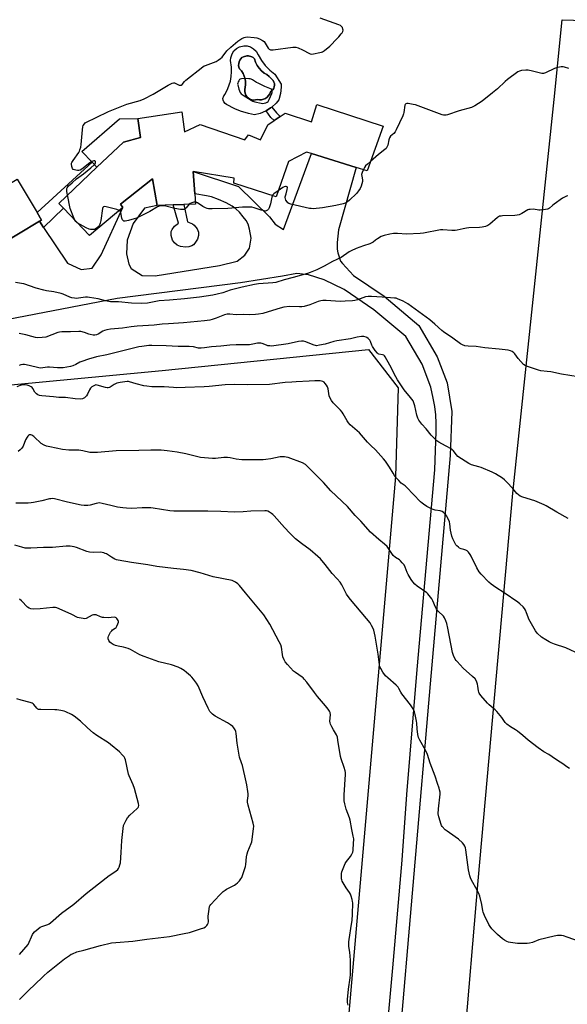
# Model space of a CAD drawing. Units: inches. Extents: x 1285768 to 1291768, y 565448 to 569448.
# Drawn here: x 1289431 to 1289756, y 567277 to 567862 of the extents above; entities that cross this region are included whole.
import ezdxf

# ---------------------------------------------------------------- set-up
doc = ezdxf.new("R2010")
doc.units = ezdxf.units.IN
doc.header["$MEASUREMENT"] = 0
for name, color, linetype in [('BLDG-Footprint', 5, 'Continuous'), ('CULTRL-Pad', 6, 'Continuous'), ('CULTRL-Swimming Pool in Ground', 4, 'Continuous'), ('NTRL-Pasture Land', 2, 'Continuous'), ('TRANS-Driveway', 251, 'Continuous'), ('TRANS-Non Street Sidewalk', 7, 'Continuous'), ('Undefined', 1, 'Continuous')]:
    doc.layers.add(name, color=color, linetype=linetype)

msp = doc.modelspace()

# ---------------------------------------------------------------- linework, layer by layer
at = {"layer": 'BLDG-Footprint'}
for points, elevation in [([(1289607.61, 567811.94), (1289647.07, 567799.13), (1289637.46, 567772.58), (1289630.88, 567774.61), (1289604.35, 567782.78), (1289601.36, 567783.7), (1289590.67, 567778.2), (1289583.38, 567757.17), (1289558.29, 567765.16), (1289558.44, 567768.24), (1289533.99, 567772.16), (1289535.06, 567758.84), (1289535.55, 567752.79), (1289528.59, 567752.51), (1289522.22, 567752.25), (1289512.67, 567751.87), (1289509.92, 567767.78), (1289490.91, 567752.78), (1289492.32, 567750.82), (1289472.34, 567734.14), (1289456.89, 567750.29), (1289454.11, 567753.2), (1289476.88, 567774.69), (1289492.67, 567789.6), (1289502.68, 567792.29), (1289501.1, 567803.62), (1289527.25, 567807.72), (1289528.87, 567795.74), (1289538.2, 567800.07), (1289564.76, 567791.02), (1289566.88, 567793.96), (1289574.19, 567791.08), (1289578.38, 567799.85), (1289582.16, 567802.45), (1289585.8, 567804.96), (1289588.69, 567806.95), (1289604.49, 567801.76)], 538.61), ([(1289417.47, 567727.52), (1289412.73, 567724.69), (1289398.23, 567749.02), (1289429.37, 567767.59), (1289441.23, 567747.7), (1289443.87, 567743.26), (1289442.66, 567742.53)], 536.92)]:
    msp.add_lwpolyline(points, close=True, dxfattribs=dict(at, elevation=elevation))
at = {"layer": 'CULTRL-Pad'}
for points in [[(1289492.67, 567789.6), (1289476.87, 567774.69), (1289473.94, 567777.75), (1289467.81, 567784.12), (1289490.34, 567803.41), (1289501.1, 567803.62), (1289502.68, 567792.29)], [(1289531.46, 567727.36), (1289529.52, 567727.08), (1289526.58, 567727.5), (1289524.52, 567728.35), (1289523.03, 567729.74), (1289521.86, 567731.4), (1289521.07, 567734.13), (1289520.94, 567735.45), (1289521.07, 567736.52), (1289521.64, 567737.64), (1289523.02, 567739.55), (1289525.35, 567741.33), (1289522.21, 567752.25), (1289528.59, 567752.51), (1289530.76, 567742.26), (1289533.59, 567741.01), (1289534.73, 567740.25), (1289536.45, 567737.98), (1289537.26, 567736.03), (1289537.18, 567734.11), (1289536.57, 567731.92), (1289535.04, 567729.56), (1289534.18, 567728.63), (1289533.32, 567728)]]:
    msp.add_lwpolyline(points, close=True, dxfattribs=at)
for points in [[(1289572.76, 567841.55, 0), (1289574.61, 567838.22, 0), (1289576.9, 567835.16, 0), (1289579.57, 567832.44, 0), (1289582.58, 567830.09, 0), (1289586.47, 567824.09, 0), (1289586.4, 567822.22, 0), (1289585.92, 567818.49, 0), (1289585.02, 567814.85, 0), (1289583.33, 567812.85, 0), (1289580.74, 567810.52, 0), (1289580.06, 567809.99, 0), (1289577.5, 567808.33, 0), (1289577.12, 567808.11, 0), (1289573.94, 567806.7, 0), (1289570.58, 567805.77, 0), (1289566.98, 567806.59, 0), (1289562.3, 567808.09, 0), (1289558.89, 567809.5, 0), (1289553.89, 567812.01, 0), (1289553.05, 567812.57, 0), (1289552.21, 567813.63, 0), (1289551.86, 567814.58, 0), (1289551.77, 567815.58, 0), (1289552.22, 567817.2, 0), (1289553.06, 567818.25, 0), (1289554.74, 567821.56, 0), (1289556.18, 567825.96, 0), (1289556.68, 567828.7, 0), (1289556.9, 567831.47, 0), (1289556.83, 567834.25, 0), (1289556.31, 567838.15, 0), (1289556.4, 567839.71, 0), (1289557.17, 567842.19, 0), (1289558.3, 567843.93, 0), (1289559.82, 567845.35, 0), (1289561.64, 567846.35, 0), (1289564.17, 567846.94, 0), (1289566.25, 567846.85, 0), (1289568.24, 567846.25, 0), (1289570.03, 567845.19, 0), (1289571.51, 567843.73, 0)], [(1289575.95, 567815.13, 0), (1289577.08, 567815.67, 0), (1289578.09, 567816.42, 0), (1289578.93, 567817.36, 0), (1289579.56, 567818.44, 0), (1289579.97, 567819.63, 0), (1289580.78, 567820.15, 0), (1289581.46, 567820.83, 0), (1289581.97, 567821.63, 0), (1289582.3, 567822.53, 0), (1289582.43, 567823.48, 0), (1289582.36, 567824.44, 0), (1289582.08, 567825.35, 0), (1289581.61, 567826.19, 0), (1289580.49, 567827.54, 0), (1289579.2, 567828.73, 0), (1289577.77, 567829.76, 0), (1289576.23, 567830.6, 0), (1289574.64, 567831.97, 0), (1289573.25, 567833.54, 0), (1289572.08, 567835.29, 0), (1289571.16, 567837.17, 0), (1289570.49, 567839.16, 0), (1289569.75, 567839.89, 0), (1289568.89, 567840.45, 0), (1289566.92, 567841.05, 0), (1289565.88, 567841.04, 0), (1289563.91, 567840.45, 0), (1289563.05, 567839.88, 0), (1289562.31, 567839.15, 0), (1289561.73, 567838.29, 0), (1289561.33, 567837.34, 0), (1289561.12, 567836.33, 0), (1289561.1, 567835.29, 0), (1289561.29, 567834.28, 0), (1289561.67, 567833.31, 0), (1289562.8, 567831.98, 0), (1289563.74, 567830.51, 0), (1289564.45, 567828.92, 0), (1289564.94, 567827.24, 0), (1289565.19, 567825.51, 0), (1289565.19, 567823.77, 0), (1289564.73, 567820.92, 0), (1289564.72, 567819.78, 0), (1289564.95, 567818.67, 0), (1289565.39, 567817.62, 0), (1289566.03, 567816.68, 0), (1289566.85, 567815.89, 0), (1289567.8, 567815.27, 0), (1289568.87, 567814.86, 0), (1289569.99, 567814.67, 0), (1289571.13, 567814.7, 0), (1289572.23, 567814.96, 0), (1289573.47, 567814.77, 0), (1289574.73, 567814.83, 0)]]:
    msp.add_polyline3d(points, close=True, dxfattribs=at)
at = {"layer": 'CULTRL-Swimming Pool in Ground'}
msp.add_lwpolyline([(1289575.95, 567815.13), (1289574.73, 567814.83), (1289573.47, 567814.77), (1289572.23, 567814.96), (1289571.13, 567814.7), (1289569.99, 567814.67), (1289568.87, 567814.86), (1289567.8, 567815.27), (1289566.85, 567815.89), (1289566.03, 567816.68), (1289565.39, 567817.62), (1289564.95, 567818.67), (1289564.72, 567819.78), (1289564.73, 567820.92), (1289565.19, 567823.77), (1289565.19, 567825.51), (1289564.94, 567827.24), (1289564.45, 567828.92), (1289563.74, 567830.51), (1289562.8, 567831.98), (1289561.67, 567833.31), (1289561.29, 567834.28), (1289561.1, 567835.29), (1289561.12, 567836.33), (1289561.33, 567837.34), (1289561.73, 567838.29), (1289562.31, 567839.15), (1289563.05, 567839.88), (1289563.91, 567840.45), (1289565.88, 567841.04), (1289566.92, 567841.05), (1289568.89, 567840.45), (1289569.75, 567839.89), (1289570.49, 567839.16), (1289571.16, 567837.17), (1289572.08, 567835.29), (1289573.25, 567833.54), (1289574.64, 567831.97), (1289576.23, 567830.6), (1289577.77, 567829.76), (1289579.2, 567828.73), (1289580.49, 567827.54), (1289581.61, 567826.19), (1289582.08, 567825.35), (1289582.36, 567824.44), (1289582.43, 567823.48), (1289582.3, 567822.53), (1289581.97, 567821.63), (1289581.46, 567820.83), (1289580.78, 567820.15), (1289579.97, 567819.63), (1289579.56, 567818.44), (1289578.93, 567817.36), (1289578.09, 567816.42), (1289577.08, 567815.67)], close=True, dxfattribs=at)
at = {"layer": 'NTRL-Pasture Land'}
msp.add_lwpolyline([(1289686.42, 567148.71), (1289703.58, 567350.27), (1289724.09, 567580.86), (1289748.64, 567814.89), (1289753.49, 567862.32), (1289906.97, 567857.79), (1289989.96, 567854.3), (1290068.88, 567854.86), (1290068.12, 567797.46), (1290143.61, 567796.13), (1290114.72, 567654.42), (1290085.07, 567454.38), (1290035.63, 567147.63)], dxfattribs=at)
msp.add_polyline3d([(1289333.59, 567636.5, 0), (1289515.61, 567653.76, 0), (1289638.39, 567666.34, 0), (1289655.84, 567643.57, 0), (1289654.36, 567590.77, 0), (1289623.46, 567235.11, 0), (1289593.82, 566912.62, 0), (1289582.38, 566881.03, 0), (1289325.45, 566804.05, 0)], dxfattribs=at)
at = {"layer": 'TRANS-Driveway'}
for points in [[(1289417.47, 567727.52), (1289442.66, 567742.53), (1289445.18, 567738.8), (1289459.42, 567717.67), (1289467.51, 567713.95), (1289473.93, 567714.72), (1289479.46, 567722.55), (1289492.32, 567750.82), (1289490.91, 567752.78), (1289509.92, 567767.78), (1289512.67, 567751.87), (1289505.07, 567750.35), (1289498.3, 567741.13), (1289494.87, 567731.23), (1289494.5, 567723.14), (1289495.8, 567717.08), (1289497.23, 567714.4), (1289503.7, 567710.25), (1289511.56, 567710.11), (1289549.7, 567716.27), (1289560.14, 567718.87), (1289564.71, 567722.4), (1289567.46, 567726.57), (1289568.5, 567732.58), (1289567.52, 567737.86), (1289566.68, 567740.77), (1289565.53, 567742.92), (1289563.83, 567745.27), (1289561.58, 567747.87), (1289559.45, 567749.96), (1289557.16, 567751.62), (1289553.6, 567753.58), (1289549.13, 567755.58), (1289544.89, 567757.11), (1289542, 567757.77), (1289535.06, 567758.84), (1289533.99, 567772.16), (1289561.08, 567763.24), (1289579.35, 567745.23), (1289582.9, 567740.78), (1289587.86, 567737.56), (1289604.35, 567782.78), (1289630.88, 567774.61), (1289620.49, 567737.43), (1289619.65, 567729.98), (1289619.61, 567725.94), (1289620.13, 567723.75), (1289621.75, 567718.9), (1289622.89, 567717.35), (1289629.38, 567710.22), (1289647.55, 567697.94), (1289668.17, 567680.59), (1289679.17, 567661.92), (1289685.15, 567646.49), (1289687.9, 567629.4), (1289686.8, 567603.13), (1289674.88, 567467.44), (1289655.5, 567241.47)], [(1289641.67, 567176.56), (1289652.8, 567298.54), (1289658.29, 567362.6), (1289661.03, 567401.65), (1289667.17, 567475.87), (1289677.81, 567594.63), (1289678.62, 567617.54), (1289678.59, 567622.52), (1289678.28, 567627.49), (1289677.69, 567632.44), (1289676.83, 567637.35), (1289675.44, 567643.86), (1289670.14, 567657.54), (1289660.42, 567674.04), (1289641.51, 567689.95), (1289623.78, 567701.94), (1289611.99, 567707.73), (1289602.6, 567710.64), (1289595.68, 567711.5), (1289587.15, 567709.95), (1289562.21, 567705.88), (1289488.95, 567696.52), (1289374.47, 567674.54)]]:
    msp.add_lwpolyline(points, dxfattribs=at)
at = {"layer": 'TRANS-Non Street Sidewalk'}
for points in [[(1289585.8, 567804.96), (1289582.16, 567802.45), (1289580.3, 567804.32), (1289577.5, 567808.33), (1289580.06, 567809.99), (1289580.74, 567810.52), (1289583.66, 567807.12)], [(1289445.18, 567738.8), (1289442.66, 567742.53), (1289443.87, 567743.26), (1289441.23, 567747.7), (1289473.94, 567777.75), (1289476.87, 567774.69), (1289454.11, 567753.2), (1289456.89, 567750.29)]]:
    msp.add_lwpolyline(points, close=True, dxfattribs=at)
at = {"layer": 'Undefined'}
for points, elevation in [([(1289757.45, 567833.48), (1289754.76, 567834.29), (1289753.95, 567834.43), (1289752.81, 567834.39), (1289750.81, 567834.06), (1289749.97, 567833.84), (1289748.89, 567833.41), (1289743.61, 567830.89), (1289742.24, 567830.49), (1289741.39, 567830.48), (1289740.54, 567830.62), (1289735.88, 567831.91), (1289733.14, 567832.47), (1289731.75, 567832.5), (1289729.23, 567832.19), (1289728.16, 567831.91), (1289727.15, 567831.35), (1289720.92, 567826.81), (1289719.55, 567825.67), (1289714.95, 567821.41), (1289712.06, 567818.98), (1289705.81, 567814.04), (1289701.42, 567811.14), (1289700.41, 567810.59), (1289699.58, 567810.27), (1289692.13, 567808.16), (1289685.23, 567805.85), (1289684.39, 567805.65), (1289683.64, 567805.58), (1289682.89, 567805.63), (1289682.04, 567805.83), (1289666.3, 567811.8), (1289664.86, 567812.09), (1289661.93, 567812.53), (1289661.11, 567812.58), (1289660.41, 567812.44), (1289660.1, 567812.1), (1289659.94, 567811.65), (1289659.27, 567807.28), (1289659.05, 567806.41), (1289658.64, 567805.31), (1289654.8, 567796.99), (1289654.13, 567795.69), (1289653.41, 567794.8), (1289651.42, 567793.08), (1289650.78, 567792.21), (1289650.32, 567790.93), (1289649.76, 567787.8), (1289649.19, 567786.56), (1289648.71, 567785.9), (1289648.1, 567785.31), (1289644.25, 567782.29), (1289639.49, 567778.19)], 538), ([(1289639.49, 567778.19), (1289637.62, 567776.57), (1289636.58, 567775.56), (1289635.93, 567774.6), (1289635.26, 567773.26)], 538), ([(1289635.26, 567773.26), (1289634.54, 567771.62), (1289634.22, 567770.36), (1289634.27, 567769.32), (1289634.73, 567767.22), (1289634.69, 567766.14), (1289633.98, 567763.43), (1289633.39, 567762.14), (1289632.37, 567760.67), (1289631.09, 567759.04), (1289626.96, 567755.13), (1289625.84, 567754.14), (1289625.13, 567753.64), (1289624.39, 567753.27), (1289623.27, 567752.92), (1289618.91, 567751.98), (1289610.97, 567750.63), (1289605.46, 567750.03), (1289604.3, 567750.05), (1289603.14, 567750.24), (1289592.09, 567752.73), (1289591.01, 567753.14), (1289590.43, 567753.56), (1289589.88, 567754.17), (1289589.25, 567755.16), (1289588.87, 567755.92), (1289588.71, 567756.68), (1289588.78, 567757.1), (1289589.42, 567758.96), (1289590.01, 567761.54), (1289590.08, 567762.57), (1289589.95, 567762.95), (1289589.81, 567763.08), (1289589.41, 567763.23), (1289588.92, 567763.27), (1289588.17, 567763.09), (1289587.45, 567762.65), (1289584.56, 567760.58)], 538), ([(1289584.56, 567760.58), (1289582.11, 567758.91), (1289581.5, 567758.34), (1289581.19, 567757.87)], 538), ([(1289756.79, 567757.62), (1289755.93, 567757.43), (1289755.12, 567757.14), (1289753.63, 567756.24), (1289748.58, 567752.75), (1289747.68, 567752.02), (1289745.93, 567750.3), (1289745.24, 567749.88), (1289744.7, 567749.7), (1289742.4, 567749.33), (1289740.36, 567749.16), (1289739.49, 567749.22), (1289736.34, 567749.75), (1289734.36, 567749.65), (1289733.54, 567749.48), (1289733, 567749.29), (1289729.42, 567747.15), (1289727.81, 567746.45), (1289726.71, 567746.1), (1289725.25, 567745.95), (1289717.93, 567745.73), (1289717.08, 567745.66), (1289716.25, 567745.5), (1289715.62, 567745.22), (1289714.9, 567744.73), (1289710.37, 567740.92), (1289709.2, 567740.05), (1289707.89, 567739.49), (1289705.95, 567738.97), (1289704.35, 567738.77), (1289698, 567738.6), (1289696.55, 567738.49), (1289694.56, 567738.11), (1289690.94, 567737.22), (1289689.83, 567737.08), (1289687.9, 567737.06), (1289682.55, 567737.38), (1289681.08, 567737.36), (1289671.08, 567735.56), (1289669.05, 567735.29), (1289660.81, 567734.94), (1289655.5, 567735.31), (1289653.13, 567735.24), (1289651.06, 567734.95), (1289647.57, 567734.07), (1289645.92, 567733.47), (1289643.66, 567732.2), (1289642.48, 567731.4), (1289641.12, 567730.1), (1289640.38, 567729.66), (1289639.03, 567729.14), (1289635.39, 567728.02), (1289633.16, 567727.22), (1289630.94, 567726.34), (1289628.04, 567724.99), (1289626.79, 567724.28), (1289622.12, 567721.01), (1289616.84, 567718.57), (1289611.94, 567715.84), (1289607.62, 567713.76), (1289603.63, 567712.1), (1289602, 567711.51), (1289593.58, 567709.16), (1289588.24, 567707.8), (1289583.13, 567706.15), (1289581.43, 567705.85), (1289572.86, 567705.27), (1289570.51, 567704.95), (1289563.15, 567703.38), (1289557.69, 567702.04), (1289555.99, 567701.52), (1289551.66, 567699.99), (1289548.31, 567699.11), (1289545.68, 567698.66), (1289537.74, 567697.5), (1289528.91, 567696.49), (1289520.08, 567695.68), (1289513.79, 567695.22), (1289506.82, 567693.93), (1289503.33, 567693.61), (1289497.43, 567693.74), (1289489.66, 567694.57), (1289485, 567694.61), (1289482.01, 567695.25), (1289477.64, 567696.49), (1289472.4, 567697.26), (1289471.24, 567697.36), (1289470.05, 567697.32), (1289464.58, 567696.67), (1289463.48, 567696.76), (1289461.87, 567697.1), (1289460.8, 567697.43), (1289456.87, 567699.14), (1289455.52, 567699.6), (1289451.31, 567700.55), (1289446.93, 567701.27), (1289445.23, 567701.64), (1289440.77, 567702.79), (1289433.37, 567705.34), (1289432.04, 567705.61), (1289428.53, 567706.11)], 536), ([(1289463.68, 567743.2), (1289463.05, 567744.61), (1289460.98, 567750.15), (1289459.42, 567758.21)], 538), ([(1289535.46, 567753.95), (1289534.53, 567753.91), (1289533.19, 567753.57), (1289532.21, 567753.12), (1289531.64, 567752.63)], 538), ([(1289581.19, 567757.87), (1289580.86, 567756.96), (1289580.01, 567752.86), (1289579.18, 567750.45), (1289578.8, 567749.72), (1289578.25, 567749.12), (1289577.55, 567748.71), (1289577.03, 567748.62), (1289576.23, 567748.7), (1289574.58, 567749.15), (1289570.32, 567750.61), (1289568.96, 567750.87), (1289567.77, 567750.95), (1289563.35, 567750.95), (1289557.1, 567750.29), (1289554.77, 567750.14), (1289545.43, 567749.89), (1289543.14, 567749.92), (1289542.33, 567750.09), (1289541.31, 567750.52), (1289539.84, 567751.37), (1289536.62, 567753.51), (1289535.85, 567753.87), (1289535.46, 567753.95)], 538), ([(1289490.09, 567748.96), (1289488.68, 567749.46), (1289482.37, 567751.06), (1289481.3, 567751.25), (1289480.67, 567751.14), (1289480.41, 567750.82), (1289480.19, 567750.08), (1289479.23, 567743.06), (1289478.83, 567741.36), (1289478.1, 567739.85), (1289477.45, 567738.98), (1289476.46, 567738.18), (1289475.43, 567737.74), (1289474.59, 567737.6), (1289473.77, 567737.6), (1289472.96, 567737.7), (1289472.16, 567737.92), (1289470.55, 567738.69), (1289465.16, 567741.64)], 538), ([(1289531.64, 567752.63), (1289529.93, 567750.57), (1289529.37, 567750), (1289528.7, 567749.64), (1289527.78, 567749.49), (1289526.45, 567749.58), (1289523.26, 567750.11), (1289516.96, 567751.71), (1289515.51, 567751.8), (1289514.36, 567751.67), (1289512.91, 567751.08), (1289508.22, 567748.44), (1289500.36, 567744.42), (1289498.99, 567743.94), (1289495.61, 567742.99), (1289493.65, 567742.58), (1289492.9, 567742.7), (1289492.48, 567742.98), (1289492.13, 567743.38), (1289491.74, 567744.39), (1289491.03, 567747.78), (1289490.63, 567748.53), (1289490.09, 567748.96)], 538), ([(1289465.16, 567741.64), (1289464.25, 567742.39), (1289463.68, 567743.2)], 538), ([(1289763.03, 567650.01), (1289753.11, 567651.64), (1289746.7, 567652.97), (1289744.46, 567653.24), (1289740.82, 567653.55), (1289739.42, 567653.94), (1289732.74, 567656.14), (1289731.43, 567656.73), (1289730.54, 567657.44), (1289727.29, 567660.83), (1289725.24, 567663.66), (1289724.68, 567664.31), (1289723.64, 567665.12), (1289722.65, 567665.53), (1289721.25, 567665.8), (1289715.9, 567666.56), (1289707.48, 567667.32), (1289702.28, 567667.97), (1289697.48, 567668.19), (1289695.51, 567668.55), (1289694.15, 567668.96), (1289692.92, 567669.69), (1289688.44, 567672.92), (1289682.93, 567676.71), (1289681.83, 567677.65), (1289677.83, 567681.41), (1289674.85, 567684.02), (1289661.73, 567693.37), (1289660.28, 567694.33), (1289659, 567694.98), (1289655.51, 567696.46), (1289654.7, 567696.74), (1289653.84, 567696.91), (1289646.38, 567697.31), (1289640.17, 567697.82), (1289638.17, 567697.85), (1289636.5, 567697.66), (1289631.71, 567695.91), (1289630.14, 567695.51), (1289628.75, 567695.31), (1289624.43, 567694.95), (1289621.54, 567694.85), (1289613.19, 567695.42), (1289611.11, 567695.42), (1289609.99, 567695.22), (1289608.34, 567694.78), (1289603.36, 567692.76), (1289600.07, 567691.92), (1289598.68, 567691.67), (1289597.19, 567691.57), (1289591.24, 567691.76), (1289587.9, 567691.51), (1289585.72, 567690.93), (1289578.69, 567688.61), (1289575.44, 567687.78), (1289572.86, 567687.28), (1289571.14, 567687.1), (1289567.71, 567686.95), (1289563.7, 567687.1), (1289559.66, 567686.97), (1289555.91, 567687.24), (1289554.27, 567687.22), (1289553.46, 567687.08), (1289552.63, 567686.83), (1289547.76, 567684.91), (1289545.4, 567684.09), (1289543.98, 567683.78), (1289540.75, 567683.29), (1289528.32, 567682.05), (1289519.31, 567681.58), (1289515.56, 567681.25), (1289510.89, 567680.73), (1289500.77, 567680.11), (1289497.29, 567679.74), (1289492.14, 567678.9), (1289484.86, 567678.32), (1289482.8, 567677.98), (1289481.45, 567677.57), (1289480.46, 567677.1), (1289477.63, 567675.37), (1289476.65, 567674.97), (1289475.65, 567674.78), (1289474.56, 567674.83), (1289472.81, 567675.19), (1289471.96, 567675.46), (1289469.48, 567676.47), (1289467.23, 567676.97), (1289466.06, 567677.02), (1289461.05, 567676.79), (1289456.05, 567676.71), (1289454.65, 567676.58), (1289453.57, 567676.3), (1289446.53, 567673.64), (1289444.35, 567673.34), (1289441.8, 567673.25), (1289440.42, 567673.46), (1289438.22, 567673.95), (1289434.58, 567674.92), (1289430.66, 567675.85)], 534), ([(1289757.05, 567565.71), (1289750.25, 567569.53), (1289744, 567573.21), (1289742.7, 567573.88), (1289737.11, 567576.19), (1289729.97, 567578.39), (1289728.41, 567579.11), (1289727.47, 567579.74), (1289726.4, 567580.71), (1289724.08, 567583.62), (1289720.63, 567587.37), (1289719.15, 567588.83), (1289717.94, 567589.7), (1289713.88, 567592.23), (1289711.75, 567593.23), (1289705.24, 567596.01), (1289703.86, 567596.48), (1289699.62, 567597.69), (1289698.02, 567598.41), (1289691.37, 567602.59), (1289690.52, 567603.53), (1289688.61, 567606.23), (1289687.78, 567606.99), (1289684.16, 567609.05), (1289680.09, 567611.17), (1289678.93, 567611.96), (1289677.26, 567613.5), (1289675.46, 567615.33), (1289672.6, 567619.07), (1289670.02, 567621.85), (1289668.23, 567624.21), (1289667.63, 567625.46), (1289666.99, 567627.29), (1289665.84, 567632.73), (1289665.27, 567634.63), (1289664.81, 567635.66), (1289663.34, 567637.77), (1289659.45, 567642.32), (1289655.54, 567648.17), (1289654.54, 567649.95), (1289651.04, 567657.05), (1289648.29, 567661.95), (1289647.76, 567662.59), (1289647.33, 567662.87), (1289646.57, 567663.09), (1289644.47, 567663.44), (1289644.01, 567663.67), (1289643.6, 567664.02), (1289642.35, 567665.62), (1289640.68, 567668.06), (1289640.29, 567668.84), (1289639.45, 567671.01), (1289639.05, 567671.78), (1289638.07, 567672.86), (1289637.36, 567673.38), (1289636.87, 567673.61), (1289635.53, 567673.98), (1289634.14, 567673.99), (1289631.51, 567673.53), (1289627.58, 567672.68), (1289619.42, 567671.49), (1289617.69, 567671.06), (1289612.57, 567669.41), (1289609.15, 567668.76), (1289607.44, 567668.55), (1289606.89, 567668.57), (1289606.05, 567668.78), (1289602.52, 567670.27), (1289601.12, 567670.78), (1289599.7, 567671.18), (1289598.56, 567671.32), (1289596.59, 567671.08), (1289590.5, 567669.71), (1289580.73, 567668.31), (1289579.6, 567668.36), (1289578.48, 567668.53), (1289577.66, 567668.79), (1289575.02, 567669.9), (1289574.22, 567670.07), (1289573.42, 567670.12), (1289572.36, 567670.01), (1289569.56, 567669.37), (1289567.6, 567669.12), (1289565.87, 567669.04), (1289559.72, 567669.05), (1289555.93, 567668.9), (1289550.45, 567668.26), (1289545.03, 567667.94), (1289540.76, 567667.21), (1289538.73, 567667.06), (1289537.33, 567667.15), (1289534.21, 567667.8), (1289531.7, 567668.02), (1289525.15, 567668.15), (1289518.1, 567668.48), (1289509.42, 567668.69), (1289507.63, 567668.6), (1289503.48, 567668.09), (1289501.72, 567667.78), (1289482.72, 567663.15), (1289476.62, 567661.83), (1289471.78, 567660.45), (1289467.84, 567659.13), (1289466.77, 567658.66), (1289464.25, 567657.26), (1289462.61, 567656.62), (1289461.22, 567656.24), (1289456.79, 567655.47), (1289455.36, 567655.31), (1289453.34, 567655.31), (1289448.7, 567655.77), (1289447.56, 567655.69), (1289444.71, 567655.29), (1289443.09, 567655.23), (1289440.66, 567655.69), (1289434.69, 567657.25), (1289433.84, 567657.36), (1289432.76, 567657.34), (1289431.7, 567657.19), (1289430.6, 567656.84)], 532), ([(1289764.05, 567484.8), (1289755.52, 567488.73), (1289748.82, 567491.02), (1289746.99, 567491.74), (1289745.71, 567492.39), (1289743.66, 567493.59), (1289741.17, 567495.19), (1289738.56, 567497.59), (1289737.53, 567499), (1289733.59, 567505.9), (1289733.13, 567506.97), (1289732.19, 567509.71), (1289731.54, 567511.27), (1289731, 567512.24), (1289730.24, 567513.14), (1289728.3, 567514.98), (1289727.15, 567515.9), (1289719, 567521.44), (1289713.9, 567524.74), (1289711.19, 567526.71), (1289709.91, 567527.87), (1289705.22, 567532.72), (1289704.07, 567534.04), (1289702.61, 567536.31), (1289699.37, 567543.27), (1289698.77, 567544.26), (1289697.75, 567545.65), (1289696.96, 567546.44), (1289696.26, 567546.84), (1289694.97, 567547.32), (1289693.3, 567547.75), (1289692.48, 567548.11), (1289691.78, 567548.64), (1289690.91, 567549.44), (1289690.31, 567550.09), (1289689.82, 567550.79), (1289688.43, 567553.62), (1289687.86, 567555.22), (1289687.14, 567558.84), (1289686.66, 567562.61), (1289686.37, 567563.74), (1289685.25, 567566.44), (1289684.81, 567567.19), (1289684.11, 567568.11), (1289682.94, 567569.36), (1289682.06, 567569.95), (1289680.83, 567570.35), (1289677.88, 567570.8), (1289676.74, 567571.1), (1289675.66, 567571.59), (1289673.02, 567572.98), (1289670.98, 567574.19), (1289670.11, 567574.89), (1289669.29, 567575.69), (1289660.93, 567584.45), (1289660.05, 567585.22), (1289657.7, 567586.85), (1289656.27, 567588.26), (1289654.9, 567589.83), (1289653.85, 567591.27), (1289652.87, 567592.73), (1289650.71, 567596.35), (1289648.38, 567599.77), (1289647.3, 567601.15), (1289642.42, 567606.52), (1289639.67, 567609.14), (1289637.73, 567611.12), (1289632.88, 567616.62), (1289631.59, 567617.83), (1289627.33, 567621.55), (1289626.33, 567622.63), (1289625.55, 567623.89), (1289623.25, 567628.06), (1289622.64, 567629.06), (1289621.68, 567630.16), (1289617.33, 567634.54), (1289616.29, 567635.9), (1289615.33, 567637.63), (1289614.93, 567638.67), (1289614.24, 567642.91), (1289613.91, 567643.99), (1289613.37, 567644.99), (1289612.56, 567646.14), (1289611.87, 567646.79), (1289611.19, 567647.16), (1289610.35, 567647.45), (1289609.5, 567647.62), (1289606.44, 567647.66), (1289603.09, 567647.42), (1289595.34, 567647.1), (1289592.72, 567646.92), (1289588.72, 567646.55), (1289579.47, 567645.38), (1289566.58, 567645.31), (1289558.55, 567645.55), (1289553, 567645.22), (1289543.56, 567644.33), (1289540.67, 567644.12), (1289529.27, 567643.61), (1289524.06, 567643.53), (1289522.38, 567643.6), (1289516.87, 567644.09), (1289509.56, 567644.16), (1289506.44, 567644.4), (1289504.73, 567644.72), (1289500.16, 567645.79), (1289496.21, 567647.12), (1289495.65, 567647.22), (1289494.78, 567647.22), (1289490.65, 567646.6), (1289488.67, 567646.18), (1289487.85, 567645.85), (1289487.07, 567645.43), (1289484.79, 567643.91), (1289484.27, 567643.7), (1289483.45, 567643.54), (1289482.88, 567643.55), (1289482.04, 567643.72), (1289477.07, 567645.12), (1289476.26, 567645.17), (1289475.44, 567644.95), (1289473.88, 567644.12), (1289473.04, 567643.35), (1289472.45, 567642.35), (1289471.19, 567639.68), (1289470.64, 567638.76), (1289470.15, 567638.13), (1289469.56, 567637.6), (1289468.67, 567637.04), (1289468.19, 567636.86), (1289467.36, 567636.76), (1289463.84, 567637.02), (1289458.26, 567637.71), (1289454.2, 567637.8), (1289450.96, 567638.06), (1289444.15, 567638.72), (1289442.69, 567638.95), (1289441.63, 567639.4), (1289440.91, 567639.89), (1289440.49, 567640.28), (1289440.02, 567640.93), (1289438.83, 567643.04), (1289438.33, 567643.63), (1289437.69, 567644.16), (1289436.67, 567644.68), (1289435.29, 567645.12), (1289434.15, 567645.26), (1289432.7, 567645.22), (1289431.3, 567644.93), (1289429.16, 567644.14)], 530), ([(1289757.71, 567417.07), (1289756.3, 567418.12), (1289753.87, 567419.77), (1289750.7, 567421.75), (1289747.47, 567424.07), (1289745.46, 567425.31), (1289742.57, 567426.95), (1289739.21, 567429.25), (1289733.23, 567433.82), (1289730.02, 567436.67), (1289726.9, 567439.3), (1289725.7, 567440.09), (1289722.67, 567441.8), (1289720.5, 567443.38), (1289719.47, 567444.41), (1289717.62, 567447.38), (1289714.65, 567450.93), (1289713.61, 567451.93), (1289710, 567454.86), (1289708.99, 567455.84), (1289705.13, 567460.48), (1289704.11, 567461.92), (1289703.91, 567462.39), (1289703.71, 567463.2), (1289703.38, 567466.03), (1289703.18, 567467.14), (1289702.47, 567468.95), (1289701.65, 567470.4), (1289700.19, 567471.86), (1289694.6, 567476.69), (1289690.93, 567480.63), (1289690.36, 567481.33), (1289689.9, 567482.05), (1289688.82, 567484.35), (1289688.27, 567485.98), (1289685.56, 567500.44), (1289684.85, 567503.31), (1289684.29, 567504.94), (1289683.47, 567506.7), (1289682.86, 567507.62), (1289679.69, 567510.68), (1289678.66, 567511.92), (1289678.15, 567512.94), (1289676.63, 567516.7), (1289675.86, 567517.92), (1289674.34, 567520.05), (1289673.59, 567520.92), (1289672.93, 567521.49), (1289667.21, 567525.55), (1289665.89, 567526.74), (1289664.65, 567528.02), (1289663.58, 567529.41), (1289661.88, 567532.39), (1289661.29, 567533.73), (1289660.17, 567536.81), (1289659.46, 567538.1), (1289658.33, 567539.48), (1289657.3, 567540.55), (1289656.63, 567541.07), (1289654.28, 567542.59), (1289653.05, 567543.76), (1289652.16, 567544.86), (1289650.23, 567547.91), (1289649.33, 567549.01), (1289647.73, 567550.49), (1289644.54, 567553.17), (1289639.58, 567557.71), (1289633.74, 567564.1), (1289630.37, 567567.62), (1289625.9, 567572.94), (1289615.96, 567582.22), (1289611.62, 567587.2), (1289602.29, 567596.53), (1289600.76, 567597.85), (1289599.12, 567598.8), (1289590.53, 567601.94), (1289589.41, 567602.28), (1289588.28, 567602.45), (1289586.85, 567602.5), (1289585.7, 567602.43), (1289580.23, 567601.28), (1289577.35, 567600.86), (1289575.64, 567600.73), (1289572.81, 567600.66), (1289562.96, 567600.72), (1289559.61, 567601.12), (1289556.07, 567601.81), (1289554.4, 567601.96), (1289552.39, 567601.95), (1289547.33, 567601.5), (1289545.55, 567601.49), (1289538.5, 567602.09), (1289529.63, 567604.12), (1289524.46, 567605.12), (1289518.57, 567605.96), (1289515.07, 567606.32), (1289508.94, 567606.44), (1289501.72, 567606.19), (1289488.22, 567605.91), (1289477.11, 567605.06), (1289474.12, 567604.99), (1289472.64, 567605.05), (1289468.54, 567605.96), (1289466.07, 567606.4), (1289464.62, 567606.47), (1289460.23, 567606.44), (1289456.45, 567606.88), (1289448.81, 567608.38), (1289446.89, 567608.83), (1289445.55, 567609.37), (1289443.76, 567610.35), (1289442.87, 567611.07), (1289440.42, 567613.53), (1289439.31, 567614.5), (1289438.12, 567615.29), (1289437.66, 567615.45), (1289437.25, 567615.5), (1289436.83, 567615.44), (1289436.22, 567615.14), (1289435.85, 567614.82), (1289435.36, 567614.19), (1289434.44, 567612.51), (1289432.93, 567608.79), (1289432.16, 567607.62), (1289431.24, 567606.56), (1289430.07, 567605.7)], 528), ([(1289767.75, 567312.66), (1289756.4, 567316.77), (1289754.3, 567317.43), (1289752.95, 567317.72), (1289750.68, 567317.77), (1289748.68, 567317.4), (1289739.57, 567315.12), (1289735.75, 567313.63), (1289734.06, 567313.15), (1289732.6, 567313.04), (1289726.97, 567313.02), (1289725.52, 567313.1), (1289722.72, 567313.49), (1289721.62, 567313.72), (1289720.58, 567314.11), (1289719.1, 567314.88), (1289717.93, 567315.64), (1289714.96, 567318.35), (1289711.68, 567321.65), (1289710.59, 567323.01), (1289709.88, 567324.31), (1289707.29, 567329.68), (1289706.45, 567331.58), (1289706.23, 567332.43), (1289705.6, 567336.23), (1289704.47, 567341.07), (1289703.98, 567342.75), (1289703.19, 567344.34), (1289699.38, 567351.09), (1289698.93, 567352.06), (1289698.57, 567353.11), (1289697.76, 567356.86), (1289696.19, 567368.75), (1289695.94, 567369.9), (1289695.57, 567370.84), (1289695, 567371.8), (1289694.09, 567372.93), (1289691.71, 567375.05), (1289689.89, 567376.48), (1289685.07, 567379.73), (1289683.93, 567380.61), (1289682.17, 567382.45), (1289681.7, 567383.13), (1289681.45, 567383.64), (1289680.03, 567388.36), (1289679.73, 567390.06), (1289679.91, 567393.03), (1289680.86, 567401.83), (1289680.85, 567402.98), (1289680.6, 567404.36), (1289680.27, 567405.44), (1289679.27, 567408.04), (1289677.98, 567412.53), (1289674.97, 567420.18), (1289673.42, 567425.41), (1289672.16, 567428.04), (1289668.77, 567433.92), (1289668.05, 567435.51), (1289667.69, 567437.18), (1289667.15, 567440.6), (1289667.01, 567444.02), (1289666.89, 567445.16), (1289666.07, 567449.16), (1289665.64, 567450.85), (1289664.89, 567452.44), (1289663.35, 567454.97), (1289658.09, 567461.39), (1289657.49, 567462.41), (1289656.43, 567464.55), (1289655.87, 567465.44), (1289654.69, 567466.66), (1289649.78, 567470.91), (1289648.5, 567472.12), (1289646.83, 567474.3), (1289645.57, 567476.55), (1289645.13, 567477.57), (1289644.82, 567478.79), (1289644.13, 567485.03), (1289642.28, 567495.84), (1289641.42, 567499.43), (1289640.89, 567500.71), (1289640.14, 567502.2), (1289639.22, 567503.61), (1289637.14, 567506.3), (1289627.61, 567517.61), (1289626.23, 567519.37), (1289625.32, 567520.79), (1289622.38, 567526.37), (1289621.49, 567527.82), (1289619.64, 567529.95), (1289616.66, 567533.08), (1289612.57, 567538.33), (1289609.69, 567541.67), (1289608.21, 567543.12), (1289603.66, 567547.02), (1289598.51, 567550.83), (1289594.91, 567553.74), (1289591.55, 567557.01), (1289588.39, 567560.34), (1289582.27, 567567.32), (1289581.49, 567568.07), (1289580.6, 567568.77), (1289579.44, 567569.57), (1289578.46, 567570.09), (1289577.6, 567570.31), (1289576.73, 567570.36), (1289568.44, 567570.15), (1289563.87, 567569.79), (1289558.62, 567569.56), (1289550.56, 567569.9), (1289542.8, 567570.07), (1289529.32, 567570.18), (1289522.57, 567570.05), (1289520.25, 567570.33), (1289510.3, 567571.89), (1289508.84, 567572.06), (1289503.76, 567572.11), (1289497.63, 567571.76), (1289494.51, 567571.86), (1289492.25, 567572.08), (1289489.11, 567572.57), (1289485.05, 567573.45), (1289479.89, 567574.77), (1289478.16, 567575.03), (1289477.36, 567574.97), (1289476.31, 567574.73), (1289472.87, 567573.64), (1289471.46, 567573.51), (1289469.17, 567573.53), (1289467.52, 567573.78), (1289459.38, 567575.5), (1289451.55, 567577.38), (1289450.2, 567577.56), (1289449.41, 567577.53), (1289448.57, 567577.4), (1289444.07, 567576.32), (1289439.13, 567575.28), (1289437.67, 567575.04), (1289435.91, 567574.96), (1289428.55, 567574.91)], 526), ([(1289626.3, 567276.32), (1289625.96, 567277.1), (1289625.76, 567277.91), (1289625.79, 567279.66), (1289626.36, 567285.84), (1289627.46, 567292.48), (1289627.63, 567294.53), (1289627.67, 567303.11), (1289627.21, 567307.75), (1289626.66, 567311.24), (1289626.56, 567313.98), (1289626.74, 567315.42), (1289628.24, 567324.36), (1289628.54, 567326.56), (1289628.82, 567330.32), (1289628.94, 567337.07), (1289628.85, 567337.95), (1289628.59, 567339.1), (1289628.04, 567341.1), (1289627.65, 567342.2), (1289627.06, 567343.22), (1289624.97, 567346.11), (1289622.69, 567350.13), (1289622.35, 567350.91), (1289622.22, 567351.45), (1289622.16, 567353.14), (1289622.27, 567354.56), (1289622.52, 567355.67), (1289624.47, 567360.47), (1289625.24, 567361.81), (1289626.84, 567363.72), (1289627.5, 567364.64), (1289628.33, 567366.11), (1289628.92, 567367.38), (1289629.12, 567368.21), (1289629.21, 567369.08), (1289629.49, 567375.26), (1289629.28, 567376.71), (1289628.37, 567380.75), (1289627.41, 567386.28), (1289626.98, 567387.65), (1289625.07, 567392.78), (1289624.18, 567396.11), (1289623.83, 567397.79), (1289623.74, 567399.24), (1289623.76, 567401.29), (1289624.58, 567413.57), (1289624.58, 567414.7), (1289624.46, 567415.7), (1289623.88, 567417.69), (1289621.99, 567422.83), (1289621.59, 567424.2), (1289620.12, 567433.93), (1289619.78, 567435.67), (1289619.21, 567436.98), (1289617.49, 567439.95), (1289616.54, 567441.75), (1289615.79, 567443.32), (1289615.5, 567444.12), (1289615.39, 567445.24), (1289615.68, 567449), (1289615.53, 567450.36), (1289615.21, 567451.12), (1289614.38, 567452.3), (1289612.71, 567454.36), (1289607.94, 567459.94), (1289606.11, 567462.27), (1289601.55, 567468.39), (1289600.15, 567470.1), (1289599.4, 567470.88), (1289598.77, 567471.4), (1289594.86, 567474.15), (1289593.74, 567475.03), (1289590.11, 567478.85), (1289588.79, 567480.4), (1289588.11, 567481.62), (1289587.43, 567483.46), (1289587.15, 567484.86), (1289586.5, 567489.13), (1289586.14, 567490.52), (1289585.24, 567492.37), (1289579.64, 567502.83), (1289575.98, 567508.39), (1289574.17, 567510.74), (1289565.23, 567521.62), (1289561.64, 567525.88), (1289560.63, 567526.93), (1289559.29, 567527.89), (1289558.08, 567528.55), (1289557.3, 567528.83), (1289545.88, 567531.05), (1289538.29, 567533.37), (1289532.91, 567534.73), (1289528.37, 567535.46), (1289522.4, 567535.97), (1289512.5, 567537.22), (1289507.05, 567538.15), (1289497.47, 567539.49), (1289489.41, 567540.9), (1289488.58, 567541.13), (1289487.5, 567541.62), (1289485.43, 567542.79), (1289482.49, 567544.65), (1289481.71, 567545.03), (1289480.88, 567545.32), (1289480.03, 567545.53), (1289479.18, 567545.63), (1289474.86, 567545.48), (1289472.52, 567545.77), (1289470.81, 567546.22), (1289464.75, 567548.51), (1289463.31, 567548.86), (1289460.95, 567549.26), (1289459.77, 567549.35), (1289458.59, 567549.29), (1289450.38, 567548.45), (1289445.07, 567548.54), (1289437.59, 567548.06), (1289435.28, 567548.06), (1289434.15, 567548.18), (1289432.19, 567548.67), (1289428, 567549.86)], 524), ([(1289430.8, 567279.56), (1289431.8, 567280.63), (1289436.83, 567285.58), (1289439.62, 567288.17), (1289445.04, 567293.53), (1289447.62, 567295.88), (1289457.66, 567303.75), (1289460.49, 567305.88), (1289461.48, 567306.52), (1289462.25, 567306.9), (1289464.93, 567307.93), (1289469.14, 567308.96), (1289478.9, 567311.7), (1289485.61, 567313.27), (1289488.16, 567313.57), (1289498.25, 567314.27), (1289506.57, 567315.44), (1289520.01, 567317.2), (1289528.75, 567318.84), (1289531.95, 567319.57), (1289533.67, 567320.06), (1289538.49, 567321.62), (1289540.44, 567322.36), (1289541.36, 567322.94), (1289542.18, 567323.62), (1289542.65, 567324.25), (1289542.95, 567324.98), (1289543.13, 567325.77), (1289543.16, 567326.33), (1289542.99, 567328.39), (1289543, 567329.28), (1289543.32, 567331.94), (1289543.83, 567334.87), (1289544.03, 567335.4), (1289544.49, 567336.12), (1289549.76, 567341.76), (1289552, 567343.82), (1289553.16, 567344.77), (1289553.86, 567345.23), (1289558.56, 567347.59), (1289559.49, 567348.17), (1289560.36, 567348.95), (1289561.56, 567350.26), (1289562.49, 567351.39), (1289562.95, 567352.13), (1289563.66, 567354.05), (1289565.14, 567358.84), (1289565.34, 567360), (1289565.74, 567364.42), (1289566.12, 567366.32), (1289566.56, 567367.61), (1289568.58, 567372.38), (1289568.92, 567373.48), (1289570.03, 567381.09), (1289570.13, 567382.84), (1289569.8, 567384.52), (1289566.8, 567395.22), (1289566.38, 567396.94), (1289566.32, 567398.07), (1289566.69, 567400.86), (1289566.73, 567401.91), (1289566.58, 567403.34), (1289565.94, 567407.36), (1289565.62, 567409.06), (1289563.34, 567418.78), (1289562.88, 567420.33), (1289561.61, 567423.88), (1289561.32, 567425.01), (1289560.2, 567432.11), (1289559.69, 567437.87), (1289559.51, 567439), (1289559.12, 567439.96), (1289558.32, 567441.16), (1289557.55, 567441.98), (1289556.27, 567443.05), (1289554.48, 567444.27), (1289547.22, 567448.19), (1289545.65, 567449.4), (1289544.04, 567450.96), (1289543.56, 567451.66), (1289542.9, 567452.96), (1289539.84, 567459.64), (1289536.98, 567466.26), (1289536.07, 567467.72), (1289534.27, 567470.21), (1289533.33, 567471.34), (1289532.49, 567472.15), (1289530.05, 567474.23), (1289528.66, 567475.31), (1289526.69, 567476.6), (1289525.13, 567477.41), (1289521.25, 567478.68), (1289513.56, 567480.55), (1289509.34, 567482.16), (1289504.84, 567483.59), (1289502.29, 567484.68), (1289496.83, 567487.76), (1289495.49, 567488.4), (1289492.68, 567489.29), (1289489.42, 567489.85), (1289487.84, 567490.23), (1289486.52, 567490.76), (1289485.3, 567491.53), (1289484.54, 567492.27), (1289483.97, 567493.22), (1289483.6, 567494.23), (1289483.58, 567494.99), (1289483.83, 567495.77), (1289484.19, 567496.53), (1289485.02, 567498.05), (1289485.63, 567499), (1289486.19, 567499.59), (1289487.76, 567500.59), (1289488.28, 567501.01), (1289488.77, 567501.7), (1289489.37, 567503.04), (1289489.64, 567504.14), (1289489.6, 567504.67), (1289489.44, 567505.16), (1289488.74, 567506.28), (1289488.36, 567506.63), (1289487.88, 567506.87), (1289487.06, 567507), (1289483.52, 567506.74), (1289480.91, 567506.81), (1289480.1, 567506.96), (1289479.06, 567507.28), (1289476.44, 567508.41), (1289475.31, 567508.55), (1289474.75, 567508.48), (1289473.95, 567508.2), (1289470.37, 567506.32), (1289469.56, 567506.14), (1289468.7, 567506.18), (1289466.38, 567506.61), (1289465.26, 567506.96), (1289461.89, 567508.61), (1289454.38, 567511.99), (1289453.03, 567512.55), (1289452.26, 567512.78), (1289451.51, 567512.86), (1289450.64, 567512.82), (1289443.06, 567511.98), (1289438.92, 567511.82), (1289437.49, 567511.94), (1289436.54, 567512.33), (1289435.66, 567512.94), (1289431.93, 567516.77), (1289430.84, 567517.73)], 522), ([(1289430.77, 567306.32), (1289436.01, 567312.39), (1289436.67, 567313.67), (1289437.91, 567316.96), (1289438.48, 567318.27), (1289438.94, 567318.99), (1289439.75, 567319.82), (1289441.99, 567321.76), (1289443.17, 567322.61), (1289444.2, 567323.08), (1289447.71, 567324.31), (1289448.47, 567324.69), (1289449.2, 567325.18), (1289455.83, 567331.05), (1289463.04, 567336.44), (1289470.49, 567342.62), (1289482.31, 567352.01), (1289484.2, 567353.38), (1289488.13, 567356.04), (1289489.22, 567356.96), (1289489.69, 567357.61), (1289490.06, 567358.39), (1289490.55, 567359.76), (1289490.79, 567360.9), (1289491.32, 567367.02), (1289491.7, 567374.2), (1289492.39, 567381.33), (1289492.73, 567383.07), (1289494.16, 567386.26), (1289495.06, 567387.74), (1289496.51, 567389.22), (1289500.87, 567393.25), (1289501.4, 567393.9), (1289501.59, 567394.32), (1289501.71, 567395.04), (1289501.55, 567396.18), (1289499.2, 567405.19), (1289498.39, 567407.42), (1289495.97, 567412.69), (1289495.56, 567413.74), (1289493.84, 567422.16), (1289493.5, 567423.28), (1289493.08, 567424.01), (1289492.14, 567425.07), (1289490.29, 567426.89), (1289484.99, 567431.4), (1289483.8, 567432.28), (1289476.83, 567436.7), (1289474.67, 567438.18), (1289471.24, 567441.15), (1289467.09, 567445.14), (1289463.26, 567448.23), (1289461.77, 567449.1), (1289458.42, 567450.74), (1289457.33, 567451.11), (1289455.32, 567451.53), (1289453.02, 567451.93), (1289451.85, 567452.03), (1289443.59, 567452.05), (1289442.18, 567452.21), (1289441.69, 567452.43), (1289441.06, 567452.94), (1289439.28, 567455.15), (1289438.89, 567455.53), (1289438.44, 567455.84), (1289437.08, 567456.33), (1289431.91, 567457.63), (1289429.17, 567458.53)], 520)]:
    msp.add_lwpolyline(points, dxfattribs=dict(at, elevation=elevation))
at = {"layer": 'Undefined', "elevation": 538}
msp.add_lwpolyline([(1289564.51, 567827.41), (1289562.78, 567827.34), (1289562.02, 567827.11), (1289561.64, 567826.8), (1289561.17, 567826.17), (1289560.79, 567825.45), (1289560.53, 567824.7), (1289560.48, 567824.16), (1289560.55, 567823.61), (1289561.3, 567821.07), (1289562.03, 567819.16), (1289562.64, 567818.35), (1289563.79, 567817.48), (1289568.56, 567814.56), (1289569.6, 567814.03), (1289570.7, 567813.67), (1289574.42, 567812.79), (1289575.56, 567812.68), (1289576.3, 567812.78), (1289577.29, 567813.08), (1289577.98, 567813.41), (1289578.57, 567813.86), (1289578.92, 567814.28), (1289579.33, 567815.02), (1289580.84, 567818.47), (1289580.97, 567819.14), (1289580.98, 567819.84), (1289580.73, 567821.07), (1289576.69, 567822.71), (1289572.65, 567824.6), (1289571.62, 567825.17), (1289569.28, 567826.7), (1289568.55, 567827.08), (1289568.02, 567827.25), (1289567.17, 567827.36)], close=True, dxfattribs=at)
at = {"layer": 'Undefined'}
msp.add_polyline3d([(1289459.42, 567758.21, 538), (1289459.03, 567760.32, 538), (1289458.96, 567761.47, 538), (1289459.05, 567762, 538), (1289459.25, 567762.49, 538), (1289460.01, 567763.62, 538), (1289462.15, 567765.46, 538), (1289464.73, 567767.86, 538), (1289468.83, 567770.8, 538), (1289473.3, 567774.28, 538), (1289475.19, 567776.05, 538), (1289475.71, 567776.71, 538), (1289475.97, 567777.29, 538), (1289476.03, 567777.7, 538), (1289475.96, 567778.11, 538), (1289475.66, 567778.54, 538), (1289475.05, 567778.59, 538), (1289473.81, 567778.18, 538), (1289472.57, 567777.37, 538), (1289467.79, 567773.55, 538), (1289466.85, 567773.01, 538), (1289466.1, 567772.8, 538), (1289465.24, 567772.79, 538), (1289464.36, 567772.9, 538), (1289463.51, 567773.09, 538), (1289462.76, 567773.4, 538), (1289462.27, 567773.94, 538), (1289461.85, 567775.19, 538), (1289461.7, 567776.52, 538), (1289461.8, 567777.04, 538), (1289462.01, 567777.55, 538), (1289462.76, 567778.77, 538), (1289466.04, 567783.53, 538), (1289466.46, 567784.27, 538), (1289466.77, 567785.07, 538), (1289467.25, 567786.72, 538), (1289467.51, 567788.12, 538), (1289468.19, 567796.93, 538), (1289468.43, 567798.69, 538), (1289468.74, 567799.48, 538), (1289469.37, 567800.42, 538), (1289469.95, 567801.03, 538), (1289470.65, 567801.49, 538), (1289476.32, 567804.34, 538), (1289483.83, 567807.77, 538), (1289488.67, 567809.85, 538), (1289494.72, 567812.21, 538), (1289502.47, 567814.36, 538), (1289504.88, 567815.32, 538), (1289510.22, 567818.18, 538), (1289519.29, 567823.52, 538), (1289521.54, 567824.61, 538), (1289522.3, 567824.83, 538), (1289523.04, 567824.81, 538), (1289523.78, 567824.56, 538), (1289525.84, 567823.53, 538), (1289526.5, 567823.45, 538), (1289526.9, 567823.53, 538), (1289527.49, 567823.98, 538), (1289528.89, 567825.75, 538), (1289529.75, 567826.56, 538), (1289539.82, 567834.49, 538), (1289540.58, 567834.93, 538), (1289541.38, 567835.29, 538), (1289547.69, 567837.67, 538), (1289548.93, 567838.34, 538), (1289550.32, 567839.28, 538), (1289551.33, 567840.26, 538), (1289554.17, 567843.89, 538), (1289556.37, 567846.11, 538), (1289560.53, 567849.69, 538), (1289563.02, 567851.3, 538), (1289564.3, 567851.9, 538), (1289565.27, 567852.12, 538), (1289566.08, 567852.16, 538), (1289570.42, 567851.85, 538), (1289571.83, 567851.62, 538), (1289573.46, 567850.98, 538), (1289575.3, 567850.06, 538), (1289576.23, 567849.41, 538), (1289576.91, 567848.52, 538), (1289578.66, 567845.55, 538), (1289579.33, 567844.88, 538), (1289579.97, 567844.59, 538), (1289580.51, 567844.54, 538), (1289581.66, 567844.62, 538), (1289593.35, 567846.14, 538), (1289595.08, 567846.18, 538), (1289596.45, 567845.76, 538), (1289599.14, 567844.57, 538), (1289603.14, 567842.25, 538), (1289603.66, 567842.08, 538), (1289604.21, 567842.04, 538), (1289605.64, 567842.19, 538), (1289609.42, 567842.85, 538), (1289610.26, 567843.05, 538), (1289611.05, 567843.37, 538), (1289612.21, 567844.19, 538), (1289615.3, 567846.78, 538), (1289619.66, 567851.19, 538), (1289620.66, 567852.27, 538), (1289622.13, 567854.03, 538), (1289622.61, 567854.73, 538), (1289622.98, 567855.47, 538), (1289623.16, 567856.24, 538), (1289623.11, 567856.77, 538), (1289622.76, 567857.8, 538), (1289622.34, 567858.5, 538), (1289621.72, 567859.01, 538), (1289620.68, 567859.48, 538), (1289609.55, 567863.31, 538)], dxfattribs=at)

doc.saveas('drawing.dxf')
